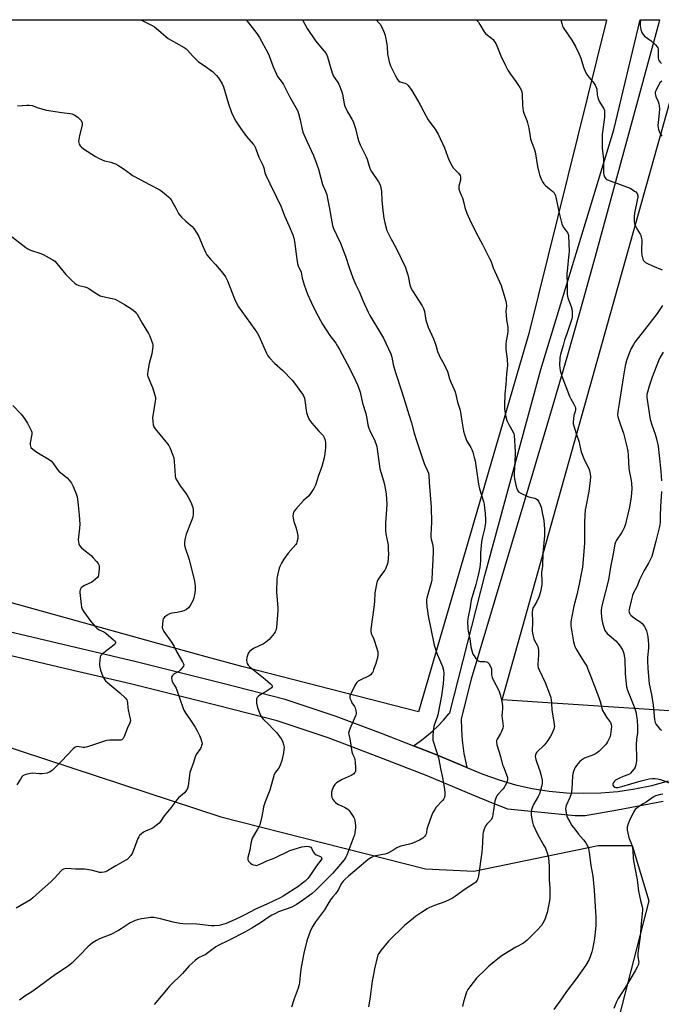
# Model space of a CAD drawing. Units: inches. Extents: x 1177770 to 1183770, y 537458 to 541458.
# Drawn here: x 1181380 to 1181741, y 540905 to 541458 of the extents above; entities that cross this region are included whole.
import ezdxf

# ---------------------------------------------------------------- set-up
doc = ezdxf.new("R2010")
doc.units = ezdxf.units.IN
doc.header["$MEASUREMENT"] = 0
for name, color, linetype in [('NTRL-Farm Land', 3, 'Continuous'), ('NTRL-Pasture Land', 2, 'Continuous'), ('TRANS-Road', 130, 'Continuous'), ('Undefined', 1, 'Continuous')]:
    doc.layers.add(name, color=color, linetype=linetype)

msp = doc.modelspace()

# ---------------------------------------------------------------- linework, layer by layer
at = {"layer": 'NTRL-Farm Land'}
msp.add_polyline3d([(1181366.81, 541052.14, 0), (1181493.21, 541010.5, 0), (1181608.25, 540981.4, 0), (1181635.38, 540979.93, 0), (1181705.22, 540994.34, 0), (1181724.24, 540994.48, 0), (1181733.6, 540963.39, 0), (1181709.91, 540871.66, 0), (1181680.42, 540796.31, 0), (1181590.3, 540460.69, 0)], dxfattribs=at)
at = {"layer": 'NTRL-Pasture Land'}
msp.add_lwpolyline([(1181666.19, 541281.95), (1181604.18, 541069.45), (1181505.82, 541094.76), (1181485.02, 541100.38), (1181458, 541107.81), (1181310.2, 541148.79), (1181336.76, 541256.55), (1181272.27, 541279.73), (1181239.93, 541166.17), (1181099.83, 541201.15), (1181171.19, 541457.95), (1181171.24, 541458.13), (1181709.83, 541458.07), (1181709.77, 541457.86)], close=True, dxfattribs=at)
msp.add_polyline3d([(1181882.88, 541457.83, 0), (1181837.13, 541339.34, 0), (1181814.77, 541254.65, 0), (1181801.06, 541257.11, 0), (1181793.87, 541227.05, 0), (1181765.06, 541068.64, 0), (1181651.18, 541076.19, 0), (1181758.31, 541457.85, 0), (1181758.37, 541458.07, 0), (1181883.01, 541458.05, 0)], close=True, dxfattribs=at)
at = {"layer": 'TRANS-Road'}
msp.add_lwpolyline([(1181631.37, 541038.22), (1181614.03, 541045.5), (1181601.49, 541050.38), (1181605.19, 541052.96), (1181608.76, 541055.72), (1181612.18, 541058.66), (1181615.27, 541061.6), (1181618.38, 541064.86), (1181621.32, 541068.28), (1181621.77, 541068.84), (1181641.73, 541146.8), (1181672.86, 541261.72), (1181713.94, 541396.22), (1181728.63, 541458.07), (1181739.6, 541458.07), (1181739.28, 541456.4), (1181703.4, 541325.09), (1181694.63, 541293.5), (1181687.53, 541268.48), (1181679.33, 541240.37), (1181668.33, 541203.18), (1181633.85, 541087.81), (1181628.17, 541065.62), (1181628.33, 541059.53), (1181628.8, 541053.45), (1181628.95, 541052.06), (1181629.8, 541046.02), (1181630.96, 541040.04)], close=True, dxfattribs=at)
for points in [[(1181366.33, 541116.49, 0), (1181408.45, 541106.46, 0), (1181445.71, 541097.8, 0), (1181495.19, 541085.42, 0), (1181528.58, 541076.83, 0), (1181557.89, 541067.12, 0), (1181583.38, 541057.43, 0), (1181601.49, 541050.38, 0), (1181614.03, 541045.5, 0), (1181631.37, 541038.22, 0), (1181640.45, 541034.41, 0), (1181649.51, 541031.21, 0), (1181658.76, 541028.57, 0), (1181668.16, 541026.5, 0), (1181677.67, 541025, 0), (1181687.27, 541024.07, 0), (1181696.91, 541023.73, 0), (1181706.57, 541023.97, 0), (1181716.2, 541024.8, 0), (1181725.77, 541026.2, 0), (1181735.24, 541028.17, 0), (1181744.58, 541030.71, 0)], [(1181741.54, 541019.09, 0), (1181715.97, 541014.19, 0), (1181697.87, 541011.09, 0), (1181692.11, 541011.09, 0), (1181654.43, 541014.79, 0), (1181645.83, 541018.22, 0), (1181635.41, 541022.42, 0), (1181609.15, 541033.45, 0), (1181578.71, 541045.3, 0), (1181553.54, 541054.87, 0), (1181524.91, 541064.35, 0), (1181491.99, 541072.82, 0), (1181442.66, 541085.17, 0), (1181405.48, 541093.81, 0), (1181371.74, 541101.84, 0)]]:
    msp.add_polyline3d(points, dxfattribs=at)
at = {"layer": 'Undefined'}
for points, elevation in [([(1181507.48, 541458.09), (1181513.5, 541450.37), (1181515, 541448.19), (1181519.75, 541439.57), (1181520.48, 541437.75), (1181522.66, 541431.63), (1181524.47, 541427.48), (1181525.19, 541426.3), (1181527.73, 541422.86), (1181528.52, 541421.66), (1181531.77, 541414.94), (1181534.15, 541411.16), (1181535.67, 541408.41), (1181536.29, 541407.12), (1181536.84, 541405.5), (1181537.85, 541401.91), (1181538.7, 541397.36), (1181539.39, 541394.9), (1181541.49, 541390), (1181545.27, 541381.84), (1181547.27, 541376.75), (1181548.11, 541374.27), (1181550.44, 541365.6), (1181552.04, 541361.77), (1181552.78, 541359.73), (1181553.26, 541357.73), (1181554.15, 541353.08), (1181555.17, 541346.62), (1181556.07, 541342.55), (1181556.56, 541340.85), (1181558.16, 541337.23), (1181560.44, 541332.64), (1181562.63, 541327.3), (1181563.3, 541325.41), (1181565.26, 541319), (1181567.37, 541313.2), (1181569.17, 541309.19), (1181571.21, 541305.06), (1181573.1, 541300.5), (1181576.03, 541293.83), (1181576.96, 541292.01), (1181581.79, 541284.04), (1181584.53, 541279.27), (1181586.13, 541276.2), (1181588.72, 541270.47), (1181589.26, 541268.69), (1181590.12, 541264.48), (1181591.34, 541260.07), (1181594.77, 541249.81), (1181596.86, 541243.18), (1181598.77, 541236.38), (1181600.32, 541231.73), (1181601.84, 541225.93), (1181603.11, 541221.77), (1181607.49, 541208.98), (1181608.03, 541207.63), (1181609.34, 541204.85), (1181609.82, 541203.54), (1181610.12, 541202.18), (1181610.23, 541198.2), (1181611.44, 541184.4), (1181611.61, 541175.88), (1181611.28, 541169.02), (1181611.28, 541167.53), (1181611.42, 541166.5), (1181612.12, 541163.8), (1181612.36, 541162.51), (1181612.48, 541161.15), (1181612.48, 541159.42), (1181612.4, 541154.79), (1181611.99, 541148.32), (1181611.78, 541143.55), (1181611.46, 541141.83), (1181609.43, 541135.4), (1181608.94, 541133.39), (1181608.83, 541132.5), (1181608.82, 541131.62), (1181609.04, 541128.08), (1181609.23, 541126.31), (1181609.59, 541124.3), (1181613.14, 541106.88), (1181613.96, 541104.01), (1181614.72, 541101.88), (1181615.99, 541098.92), (1181617.81, 541095.01), (1181618.34, 541092.82), (1181618.55, 541090.95), (1181618.1, 541085.19), (1181617.14, 541078.41), (1181615.2, 541067.82), (1181614.79, 541066.49), (1181613.21, 541062.5), (1181612.8, 541061.18), (1181612.52, 541058.88), (1181612.3, 541055.67), (1181612.29, 541054.51), (1181612.41, 541053.65), (1181612.7, 541052.52), (1181615.41, 541043.66), (1181616.8, 541036.66), (1181617.72, 541032.65), (1181618.67, 541027.21), (1181619.03, 541024.42), (1181619.08, 541022.75), (1181618.81, 541021.35), (1181618.47, 541020.59), (1181617.82, 541019.69), (1181614.19, 541015.89), (1181613.35, 541014.67), (1181612.3, 541012.88), (1181611.48, 541011.01), (1181609.25, 541004.71), (1181608.98, 541003.6), (1181608.76, 541001.77), (1181608.58, 541001.01), (1181608.24, 541000.27), (1181607.78, 540999.59), (1181606.75, 540998.61), (1181605.83, 540997.91), (1181604.84, 540997.33), (1181600.6, 540995.5), (1181599.21, 540995.07), (1181594.32, 540993.96), (1181592.93, 540993.54), (1181592.17, 540993.14), (1181589.78, 540991.54), (1181586.74, 540989.99), (1181585.33, 540989.6), (1181580.09, 540988.65), (1181579.26, 540988.38), (1181577.97, 540987.76), (1181576.07, 540986.56), (1181572.02, 540983.23), (1181564.88, 540977.17), (1181562.93, 540975.4), (1181561.91, 540974.34), (1181560.89, 540972.88), (1181559.34, 540969.75), (1181558.6, 540968.5), (1181557.75, 540967.34), (1181556.16, 540965.57), (1181555.26, 540964.41), (1181553.96, 540962.48), (1181551.58, 540958.34), (1181546.45, 540951.64), (1181544.95, 540949.2), (1181543.69, 540946.66), (1181541.51, 540940.79), (1181539.9, 540933.97), (1181538.31, 540926.12), (1181537.97, 540923.54), (1181537.46, 540917.39), (1181537.23, 540916.27), (1181536.7, 540914.33), (1181534.5, 540908.27), (1181532.96, 540903.55)], 342), ([(1181539.12, 541458.09), (1181541.81, 541453.27), (1181546.5, 541446.19), (1181551.37, 541440.5), (1181552.35, 541439.11), (1181553.14, 541437.29), (1181554.96, 541430.79), (1181556.25, 541427.19), (1181556.9, 541425.88), (1181558.89, 541422.93), (1181559.5, 541421.89), (1181561.28, 541417.66), (1181561.64, 541416.25), (1181562.47, 541410.96), (1181562.84, 541409.54), (1181564.39, 541406.45), (1181566.93, 541402.32), (1181567.56, 541401.05), (1181568.95, 541397.03), (1181570.05, 541392.1), (1181570.77, 541389.69), (1181571.58, 541387.81), (1181574.97, 541381.06), (1181575.44, 541379.72), (1181576.53, 541375.93), (1181577.16, 541374.12), (1181577.83, 541372.87), (1181581.87, 541367.05), (1181582.7, 541365.49), (1181583.16, 541363.79), (1181583.53, 541361.75), (1181583.72, 541356.67), (1181584.01, 541352.98), (1181584.22, 541350.99), (1181584.84, 541346.69), (1181585.33, 541344.14), (1181586.58, 541339.73), (1181588.74, 541335.18), (1181591.69, 541329.84), (1181594.58, 541324.07), (1181596.89, 541318.91), (1181597.62, 541317.02), (1181598.31, 541314.88), (1181598.7, 541313.14), (1181599.4, 541309.31), (1181600.17, 541307.16), (1181600.88, 541305.9), (1181606.31, 541297.5), (1181607.14, 541295.99), (1181607.69, 541294.26), (1181608.46, 541289.45), (1181609.75, 541285.44), (1181612.66, 541278.91), (1181613.95, 541275.3), (1181614.99, 541271.73), (1181615.61, 541270.08), (1181616.23, 541268.77), (1181618.59, 541264.5), (1181620.48, 541260.6), (1181620.99, 541259.24), (1181621.76, 541256.38), (1181622.36, 541254.53), (1181624.26, 541250.5), (1181624.79, 541249.11), (1181625.45, 541246.82), (1181626.18, 541243.39), (1181627.59, 541238.78), (1181628.68, 541232.73), (1181629.55, 541227.16), (1181630.05, 541225.17), (1181630.76, 541222.95), (1181631.21, 541221.88), (1181633.62, 541217.93), (1181634.29, 541216.7), (1181634.76, 541215.36), (1181635.61, 541212.32), (1181636.01, 541210.33), (1181637.97, 541197.22), (1181638.58, 541194.74), (1181640.73, 541187.64), (1181641.05, 541186.17), (1181641.4, 541183.87), (1181641.71, 541180.94), (1181641.92, 541177.09), (1181641.92, 541175.61), (1181641.34, 541172.18), (1181640.24, 541167.81), (1181639.71, 541164.88), (1181639.15, 541158.8), (1181639.01, 541154.24), (1181638.61, 541150.57), (1181637.74, 541146.12), (1181636.52, 541141.01), (1181633.92, 541132.09), (1181633.04, 541127.38), (1181632.08, 541122.84), (1181631.9, 541121.63), (1181631.85, 541120.28), (1181632.04, 541116.22), (1181632.23, 541114.76), (1181633.09, 541110.5), (1181633.39, 541107.65), (1181633.65, 541106), (1181634.36, 541103.15), (1181634.85, 541101.78), (1181635.45, 541100.83), (1181636.51, 541099.48), (1181637.25, 541098.63), (1181637.86, 541098.11), (1181638.34, 541097.9), (1181638.87, 541097.8), (1181641.44, 541097.71), (1181642.52, 541097.55), (1181643.19, 541097.21), (1181643.7, 541096.61), (1181644.67, 541094.9), (1181645.22, 541093.61), (1181645.33, 541092.8), (1181645.34, 541090.25), (1181645.62, 541088.83), (1181646.2, 541087.53), (1181649.34, 541081.37), (1181649.76, 541080.38), (1181650.13, 541079.14), (1181651.04, 541075.23), (1181651.44, 541072.8), (1181651.44, 541071.68), (1181651.16, 541068.81), (1181651.11, 541067.45), (1181651.66, 541062.85), (1181651.72, 541061.37), (1181651.53, 541060.27), (1181650.88, 541058.43), (1181650.37, 541057.39), (1181648.38, 541054.09), (1181648.07, 541053.3), (1181648, 541052.44), (1181648.29, 541051.02), (1181650.24, 541044.46), (1181651.52, 541039.7), (1181651.9, 541038.62), (1181653.52, 541034.72), (1181654.17, 541032.51), (1181654.29, 541031.42), (1181654.1, 541030.62), (1181653.78, 541029.83), (1181652.88, 541028.01), (1181652.29, 541027.02), (1181651.57, 541026.09), (1181648.82, 541022.97), (1181648.3, 541022.26), (1181647.87, 541021.48), (1181647.41, 541020.39), (1181647.11, 541019.27), (1181646.08, 541011.86), (1181645.88, 541010.72), (1181645.64, 541009.9), (1181645.34, 541009.3), (1181644.85, 541008.65), (1181642.57, 541006.31), (1181642.01, 541005.64), (1181641.46, 541004.61), (1181640.88, 541002.93), (1181640.57, 541001.78), (1181640.4, 541000.66), (1181640.24, 540995.96), (1181639.88, 540990.66), (1181637.95, 540977.46), (1181637.56, 540975.77), (1181637.2, 540975.03), (1181636.75, 540974.35), (1181636.22, 540973.72), (1181635.79, 540973.35), (1181630.41, 540969.92), (1181625.06, 540966.02), (1181623.4, 540964.91), (1181621.87, 540964.11), (1181618.98, 540962.79), (1181613.3, 540960.81), (1181610.45, 540959.57), (1181609.19, 540958.85), (1181605.98, 540956.81), (1181602.53, 540954.47), (1181598.19, 540951.06), (1181596.68, 540949.69), (1181587.49, 540940.63), (1181583.16, 540935.47), (1181581.93, 540933.84), (1181581.52, 540933.07), (1181581.21, 540932.26), (1181579.55, 540925.21), (1181578.94, 540922.05), (1181578.29, 540918.25), (1181576.96, 540908.17), (1181576.25, 540903.9)], 340), ([(1181580.51, 541458.09), (1181582.08, 541456.44), (1181582.72, 541455.65), (1181583.41, 541454.4), (1181584.97, 541450.91), (1181585.47, 541449.22), (1181586.56, 541444.33), (1181586.72, 541442.9), (1181586.88, 541438.94), (1181587.86, 541434.41), (1181588.18, 541433.29), (1181588.61, 541432.21), (1181590.33, 541428.47), (1181591.27, 541426.63), (1181592.42, 541424.59), (1181593.13, 541423.73), (1181593.99, 541423.27), (1181596.59, 541422.52), (1181597.56, 541422.08), (1181597.97, 541421.74), (1181598.51, 541421.12), (1181600.45, 541418.34), (1181602.39, 541415.18), (1181605, 541410.67), (1181607.2, 541406.37), (1181609.71, 541401.99), (1181610.63, 541400.65), (1181613.64, 541396.69), (1181615.37, 541393.82), (1181618.87, 541386.14), (1181621.32, 541379.41), (1181622.93, 541376.2), (1181623.75, 541375), (1181626.69, 541371.89), (1181627.6, 541370.64), (1181627.86, 541369.9), (1181627.91, 541368.79), (1181627.78, 541367.96), (1181626.95, 541364.64), (1181626.9, 541363.82), (1181627, 541363.01), (1181627.44, 541361.42), (1181628.47, 541359.27), (1181628.88, 541358.17), (1181629.71, 541355.36), (1181630.34, 541352.6), (1181631.39, 541349.57), (1181632.93, 541346.07), (1181636.6, 541338.49), (1181640.28, 541331.8), (1181644.2, 541324.08), (1181644.79, 541322.72), (1181646.17, 541318.88), (1181650.77, 541308.8), (1181652.14, 541303.73), (1181653.3, 541300.02), (1181653.57, 541298.86), (1181653.62, 541297.45), (1181653.36, 541294.24), (1181653.4, 541292.47), (1181653.66, 541289.5), (1181654.33, 541285.52), (1181654.46, 541284.38), (1181654.44, 541283.28), (1181654.28, 541281.63), (1181653.55, 541277.75), (1181653.35, 541275.92), (1181653.36, 541273.16), (1181654.07, 541267.43), (1181654.15, 541264), (1181653.69, 541259.29), (1181653.21, 541253.19), (1181652.66, 541248.07), (1181652.53, 541241.48), (1181652.57, 541239.39), (1181653.3, 541235.05), (1181653.78, 541233.07), (1181654.9, 541230.84), (1181657.51, 541226.42), (1181657.83, 541225.65), (1181658, 541224.81), (1181658.47, 541215.49), (1181658.29, 541209.08), (1181658.01, 541203.71), (1181658.04, 541201.76), (1181658.19, 541200.4), (1181658.99, 541196.69), (1181659.5, 541194.81), (1181659.98, 541193.56), (1181660.46, 541192.94), (1181661.66, 541192.2), (1181665.68, 541190.35), (1181666.79, 541189.99), (1181669.61, 541189.37), (1181670.38, 541189.08), (1181670.99, 541188.58), (1181671.78, 541187.43), (1181672.82, 541185.39), (1181673.15, 541184.31), (1181673.58, 541182.38), (1181674.55, 541176.95), (1181675.04, 541172), (1181675.08, 541170.54), (1181674.99, 541168.25), (1181674.13, 541158.61), (1181673.85, 541151.12), (1181673.35, 541147.91), (1181673.6, 541142.46), (1181673.53, 541140.86), (1181672.8, 541136.84), (1181671.75, 541133.79), (1181670.74, 541131.35), (1181668.84, 541128.31), (1181668.47, 541127.59), (1181668.27, 541126.95), (1181668.12, 541125.3), (1181668.2, 541119.97), (1181668.1, 541114.71), (1181668.39, 541112.69), (1181668.96, 541110.4), (1181669.32, 541109.6), (1181670.96, 541106.83), (1181671.26, 541106.09), (1181671.47, 541105.3), (1181671.61, 541103.84), (1181671.65, 541101.49), (1181671.23, 541096.29), (1181671.28, 541095.46), (1181671.5, 541094.38), (1181672.04, 541093.03), (1181675.38, 541085.87), (1181677.84, 541079.65), (1181678.47, 541077.59), (1181678.93, 541074.47), (1181679.18, 541070.46), (1181680.32, 541063.89), (1181680.52, 541062.25), (1181680.55, 541061.17), (1181680.48, 541060.63), (1181680.24, 541059.8), (1181679.12, 541057.08), (1181678.42, 541055.78), (1181676.81, 541053.28), (1181675.8, 541051.89), (1181674.88, 541050.84), (1181670.71, 541046.76), (1181670.19, 541046.08), (1181669.88, 541045.37), (1181669.76, 541044.34), (1181670.1, 541042.7), (1181670.63, 541041.05), (1181672.38, 541036.35), (1181672.98, 541034.23), (1181673.61, 541031.06), (1181673.62, 541029.3), (1181673.32, 541027.58), (1181672.11, 541023.41), (1181671.37, 541021.85), (1181668.81, 541017.45), (1181668.44, 541016.69), (1181667.67, 541014.51), (1181667.51, 541013.59), (1181667.47, 541012.78), (1181667.55, 541011.4), (1181667.89, 541009.42), (1181668.29, 541007.45), (1181668.73, 541006.06), (1181671, 541000.85), (1181674.7, 540994.43), (1181675.52, 540992.86), (1181676.82, 540989.22), (1181677.32, 540987.24), (1181677.68, 540982.97), (1181677.67, 540975.3), (1181677.93, 540970.38), (1181677.99, 540965.06), (1181677.8, 540963.31), (1181676.95, 540958.72), (1181676.64, 540957.29), (1181676.13, 540955.6), (1181675.57, 540953.93), (1181675.11, 540952.87), (1181674.06, 540950.8), (1181673.27, 540949.58), (1181670.98, 540946.88), (1181665.26, 540941.22), (1181664.23, 540940.31), (1181663.29, 540939.65), (1181658.89, 540937.39), (1181652.12, 540933.25), (1181650.7, 540932.19), (1181643.77, 540926.65), (1181642.04, 540925.06), (1181636.92, 540919.85), (1181633.1, 540915.14), (1181631.93, 540913.51), (1181631.17, 540912.04), (1181630.77, 540910.97), (1181629.41, 540905.8), (1181629.04, 540904.07)], 338), ([(1181636.56, 541458.08), (1181637.91, 541456.66), (1181638.76, 541455.48), (1181641.14, 541451.34), (1181641.86, 541450.4), (1181642.94, 541449.39), (1181645.28, 541447.74), (1181646.15, 541447.01), (1181646.83, 541446.16), (1181647.72, 541444.75), (1181648.33, 541443.47), (1181650.52, 541437.81), (1181652.89, 541432.81), (1181654.47, 541429.75), (1181655.87, 541427.54), (1181658.94, 541423.51), (1181661.2, 541420.06), (1181661.89, 541418.78), (1181662.21, 541417.71), (1181662.44, 541416.32), (1181662.63, 541409.9), (1181663.06, 541407), (1181663.46, 541405.61), (1181665.04, 541401.59), (1181665.47, 541400.24), (1181666.13, 541397.26), (1181666.89, 541392.54), (1181667.19, 541391.09), (1181669.07, 541386.11), (1181669.77, 541383.94), (1181671.04, 541375.72), (1181672.23, 541370.94), (1181673.28, 541368.14), (1181673.85, 541367.16), (1181674.69, 541366.01), (1181675.65, 541364.98), (1181677.9, 541363.23), (1181679.64, 541361.74), (1181680.4, 541360.91), (1181680.81, 541360.21), (1181681.22, 541359.2), (1181681.45, 541358.38), (1181683.2, 541349.49), (1181684.71, 541343.56), (1181685.14, 541342.51), (1181685.84, 541341.29), (1181688.03, 541338.31), (1181688.3, 541337.67), (1181688.46, 541336.83), (1181688.78, 541328.17), (1181688.53, 541324.78), (1181687.84, 541318.88), (1181687.59, 541315.39), (1181687.77, 541309.66), (1181687.76, 541303.77), (1181687.84, 541302.9), (1181688.06, 541302), (1181689.99, 541297.1), (1181690.41, 541295.72), (1181690.54, 541294), (1181690.5, 541291.1), (1181690.38, 541290.24), (1181690.06, 541289.1), (1181687.6, 541281.76), (1181686.32, 541278.24), (1181685.52, 541275.18), (1181683.92, 541270.14), (1181683.75, 541269.29), (1181683.66, 541268.13), (1181683.52, 541264.06), (1181683.55, 541262.62), (1181683.81, 541261.22), (1181684.82, 541257.94), (1181689.04, 541246.64), (1181689.7, 541245.17), (1181691.52, 541242.18), (1181692.16, 541240.73), (1181692.32, 541239.97), (1181692.34, 541238.93), (1181692.18, 541238.07), (1181691.56, 541235.8), (1181691.26, 541234.13), (1181691.03, 541232.19), (1181691.12, 541231.1), (1181692.74, 541225.78), (1181694.45, 541220.84), (1181694.72, 541219.73), (1181695.15, 541217.19), (1181695.65, 541215.54), (1181697.28, 541211.22), (1181699.46, 541206.84), (1181700, 541205.52), (1181700.6, 541203.04), (1181700.78, 541201.39), (1181700.66, 541199.44), (1181699.84, 541193.23), (1181698.16, 541184.53), (1181697.92, 541182.82), (1181697.4, 541176.3), (1181697.49, 541167.62), (1181697.38, 541164.11), (1181696.73, 541154.92), (1181696.27, 541150.72), (1181695.85, 541147.91), (1181694.54, 541141.07), (1181693.13, 541135.21), (1181691.48, 541128.89), (1181690.08, 541122.01), (1181689.75, 541120), (1181689.78, 541117.77), (1181691.27, 541108.85), (1181691.6, 541107.49), (1181692.01, 541106.18), (1181692.37, 541105.41), (1181693.1, 541104.14), (1181696.02, 541099.4), (1181698.1, 541096.29), (1181698.75, 541095.04), (1181699.42, 541093.48), (1181700.61, 541090.16), (1181702.18, 541086.29), (1181705.46, 541077.47), (1181706.19, 541075.28), (1181707.66, 541070.3), (1181708.47, 541068.71), (1181709.83, 541066.4), (1181712.07, 541063.42), (1181712.48, 541062.4), (1181712.64, 541061.31), (1181712.07, 541056.83), (1181711.81, 541055.54), (1181711.37, 541054.46), (1181710.42, 541052.65), (1181709.8, 541051.66), (1181709.23, 541050.98), (1181705.69, 541047.36), (1181705.01, 541046.79), (1181704.02, 541046.11), (1181702.45, 541045.27), (1181697.51, 541043.36), (1181695.84, 541042.42), (1181694.8, 541041.54), (1181693.84, 541040.55), (1181692.96, 541039.4), (1181692.19, 541038.17), (1181691.83, 541037.39), (1181691.37, 541036.04), (1181690.97, 541034.66), (1181690.74, 541033.53), (1181690.33, 541026.04), (1181690.03, 541023.46), (1181689.23, 541021.31), (1181687.17, 541016.82), (1181686.93, 541016), (1181686.89, 541015.17), (1181687.18, 541012.59), (1181687.54, 541010.91), (1181688, 541009.87), (1181689.26, 541007.61), (1181690.44, 541005.64), (1181691.98, 541003.55), (1181694.11, 541000.8), (1181696.85, 540997.62), (1181698.15, 540995.99), (1181699.16, 540994.25), (1181699.76, 540992.67), (1181700.17, 540990.45), (1181701.08, 540983.17), (1181702.1, 540977.22), (1181702.98, 540969.31), (1181703.39, 540960.24), (1181703.83, 540954.22), (1181703.8, 540949.86), (1181703.65, 540947.52), (1181703.02, 540942.28), (1181701.87, 540936.16), (1181701.52, 540934.72), (1181700.83, 540932.47), (1181700, 540930.32), (1181698.16, 540927.19), (1181692.8, 540919.5), (1181687.27, 540912.52), (1181684.59, 540908.25), (1181680.28, 540902.27)], 336), ([(1181684.11, 541458.08), (1181684.42, 541457.34), (1181684.82, 541456.07), (1181685.09, 541454.46), (1181685.4, 541453.71), (1181690.44, 541446.69), (1181692.4, 541443), (1181694.48, 541438.75), (1181695.39, 541436.58), (1181696.9, 541431.39), (1181698.2, 541428.21), (1181699.17, 541426.78), (1181702.88, 541422.23), (1181703.49, 541421.3), (1181704.08, 541420.09), (1181704.38, 541419.06), (1181704.61, 541415.91), (1181704.92, 541414.46), (1181705.24, 541413.33), (1181705.87, 541412.03), (1181708.28, 541408.11), (1181708.6, 541407.33), (1181708.74, 541406.51), (1181708.78, 541405.08), (1181708.7, 541403.37), (1181707.46, 541393.73), (1181707.34, 541388.14), (1181707.42, 541385.86), (1181708.05, 541379.93), (1181708.21, 541371.84), (1181708.34, 541370.96), (1181708.72, 541369.91), (1181709.43, 541368.76), (1181709.84, 541368.4), (1181710.32, 541368.12), (1181723.05, 541363.45), (1181724.1, 541362.88), (1181725.61, 541361.91), (1181726.32, 541361.38), (1181726.89, 541360.76), (1181727.13, 541360.28), (1181727.28, 541359.74), (1181727.36, 541359.18), (1181727.34, 541358.39), (1181727.1, 541356.8), (1181725.53, 541349.51), (1181725.4, 541347.46), (1181725.41, 541344.81), (1181725.62, 541343.67), (1181726.34, 541341.73), (1181726.87, 541340.68), (1181728.74, 541337.73), (1181729.07, 541336.92), (1181729.3, 541336.06), (1181729.59, 541334.6), (1181729.67, 541333.72), (1181729.4, 541329.03), (1181729.4, 541327.85), (1181729.72, 541325.85), (1181730.28, 541323.6), (1181730.64, 541322.88), (1181731.12, 541322.3), (1181731.69, 541321.8), (1181732.43, 541321.34), (1181735.68, 541319.82), (1181741.15, 541317.62)], 334), ([(1181728.91, 541458.07), (1181728.77, 541456.02), (1181728.76, 541454.83), (1181729.12, 541452.61), (1181729.6, 541451.01), (1181730.32, 541449.85), (1181731.23, 541448.83), (1181734.92, 541446.2), (1181737.23, 541444.06), (1181738.35, 541442.82), (1181738.61, 541442.36), (1181738.8, 541441.55), (1181738.86, 541436.87), (1181739.1, 541435.79), (1181739.41, 541435.04), (1181739.89, 541434.36), (1181740.73, 541433.57)], 332), ([(1181740.83, 541423.61), (1181739.83, 541422.59), (1181739.19, 541421.62), (1181738.09, 541419.53), (1181737.44, 541418.22), (1181737.17, 541417.42), (1181737.12, 541416.63), (1181737.27, 541415.86), (1181737.55, 541415.08), (1181738.86, 541412.24), (1181739.27, 541410.85), (1181739.47, 541409.72), (1181739.48, 541407.94), (1181739.25, 541403.78), (1181738.71, 541398.73), (1181738.8, 541397.61), (1181739.07, 541396.51), (1181739.73, 541394.63), (1181740.24, 541393.66), (1181740.95, 541392.75)], 332), ([(1181379.23, 541409.67), (1181384.39, 541410.18), (1181385.76, 541410.2), (1181387.3, 541409.9), (1181390.72, 541408.67), (1181395.5, 541407.26), (1181404.02, 541405.98), (1181408.48, 541405.47), (1181409.62, 541405.2), (1181410.96, 541404.65), (1181412.93, 541403.45), (1181414.03, 541402.55), (1181414.83, 541401.45), (1181415.38, 541400.24), (1181415.45, 541399.71), (1181415.36, 541398.86), (1181413.9, 541393.11), (1181413.49, 541390.89), (1181413.39, 541389.79), (1181413.5, 541389.01), (1181413.81, 541388.27), (1181414.38, 541387.34), (1181415.11, 541386.52), (1181416.29, 541385.65), (1181422.97, 541381.34), (1181424.99, 541380.15), (1181428.04, 541378.96), (1181431.46, 541378.11), (1181433.13, 541377.59), (1181434.17, 541377.14), (1181435.39, 541376.49), (1181438.46, 541374.52), (1181442.53, 541371.49), (1181443.74, 541370.7), (1181448.47, 541368.19), (1181453.25, 541365.51), (1181459.12, 541362.56), (1181460.53, 541361.53), (1181463.92, 541358.75), (1181464.75, 541357.94), (1181465.42, 541356.97), (1181468.03, 541352.3), (1181469.57, 541349.25), (1181470.19, 541348.32), (1181471.17, 541347.28), (1181473.7, 541344.92), (1181477.21, 541341.98), (1181478.1, 541340.85), (1181479.91, 541338.2), (1181480.94, 541336.45), (1181483, 541331.33), (1181484.68, 541327.6), (1181485.53, 541326.11), (1181487.46, 541323.69), (1181490.22, 541320.62), (1181494.38, 541315.8), (1181495.89, 541313.81), (1181497.12, 541311.45), (1181501.04, 541301.41), (1181502.29, 541298.61), (1181503.3, 541296.91), (1181505.05, 541294.24), (1181512.47, 541284.25), (1181513.76, 541282.36), (1181514.63, 541280.65), (1181518.94, 541270.83), (1181519.75, 541269.29), (1181520.65, 541268.17), (1181523.46, 541265.21), (1181528.09, 541261.16), (1181533.43, 541255.66), (1181534.73, 541254.07), (1181539.19, 541247.92), (1181539.75, 541246.92), (1181540.21, 541245.56), (1181541.43, 541237.63), (1181541.95, 541235.93), (1181542.72, 541234.01), (1181543.32, 541233), (1181544.45, 541231.61), (1181548.34, 541227.07), (1181550.74, 541224.57), (1181551.33, 541223.59), (1181551.94, 541221.96), (1181552.09, 541220.55), (1181552.01, 541217.66), (1181551.65, 541214.45), (1181551.28, 541212.14), (1181549.99, 541207.18), (1181548, 541201.67), (1181546.87, 541197.82), (1181546.49, 541196.75), (1181545.48, 541194.94), (1181543.21, 541191.46), (1181542.44, 541190.64), (1181539.7, 541188.16), (1181535.4, 541183.29), (1181534.53, 541182.11), (1181534.17, 541181.33), (1181533.9, 541180.5), (1181533.75, 541179.39), (1181533.89, 541178.3), (1181534.35, 541176.4), (1181535.46, 541173.24), (1181535.84, 541171.87), (1181536.49, 541168.5), (1181536.55, 541167.66), (1181536.48, 541166.79), (1181536.03, 541164.8), (1181535.72, 541163.99), (1181535.43, 541163.52), (1181533.98, 541161.76), (1181531.05, 541158.59), (1181528.73, 541155.18), (1181527.32, 541152.95), (1181526.6, 541151.44), (1181526.09, 541150.15), (1181525.27, 541147.02), (1181524.89, 541145.3), (1181524.74, 541144.15), (1181524.51, 541136.86), (1181524.66, 541134.49), (1181525.33, 541127.87), (1181525.38, 541126.42), (1181524.5, 541116.8), (1181524.2, 541115.1), (1181523.85, 541114.34), (1181523.17, 541113.43), (1181520.35, 541110.12), (1181519.33, 541109.12), (1181518.41, 541108.47), (1181517.19, 541107.73), (1181511.6, 541104.98), (1181510.41, 541104.17), (1181509.32, 541103.26), (1181508.79, 541102.62), (1181508.37, 541101.64), (1181507.98, 541100.02), (1181507.8, 541098.48), (1181507.89, 541097.33), (1181508.14, 541096.55), (1181508.72, 541095.67), (1181509.43, 541094.87), (1181510.64, 541093.81), (1181518.22, 541087.89), (1181521.26, 541085.25), (1181521.83, 541084.62), (1181522.03, 541084.3), (1181522.14, 541083.88), (1181522.06, 541083.47), (1181521.66, 541082.91), (1181521.08, 541082.38), (1181518.7, 541080.82), (1181515.36, 541078.93), (1181514.46, 541078.26), (1181513.69, 541077.51), (1181513.35, 541076.84), (1181513.27, 541076.06), (1181513.39, 541074.38), (1181513.63, 541072.69), (1181514.06, 541071.3), (1181515.05, 541068.84), (1181515.75, 541067.22), (1181516.19, 541066.47), (1181517.31, 541065.11), (1181520.05, 541062.56), (1181522.94, 541059.62), (1181524.66, 541057.61), (1181527.12, 541054.25), (1181527.9, 541053), (1181528.55, 541051.1), (1181528.77, 541049.69), (1181528.69, 541048.24), (1181528.47, 541046.51), (1181527.9, 541043.78), (1181527.46, 541042.16), (1181526.55, 541039.46), (1181525.99, 541038.17), (1181525.53, 541037.46), (1181523.9, 541035.5), (1181523.31, 541034.26), (1181520.8, 541025.44), (1181518.24, 541018.92), (1181517.31, 541016.16), (1181516.98, 541014.73), (1181516.28, 541010.7), (1181515.11, 541005.99), (1181514.66, 541004.92), (1181513.97, 541003.63), (1181510.98, 540998.55), (1181510.46, 540997.31), (1181510.09, 540995.59), (1181509.58, 540991.83), (1181508.44, 540987.6), (1181508.4, 540986.85), (1181508.5, 540986.37), (1181508.88, 540985.69), (1181509.37, 540985.04), (1181509.94, 540984.45), (1181510.61, 540983.96), (1181511.42, 540983.61), (1181512.55, 540983.3), (1181513.12, 540983.25), (1181513.87, 540983.35), (1181514.91, 540983.76), (1181517.21, 540984.92), (1181519.12, 540985.78), (1181523.17, 540987.33), (1181532.11, 540991.58), (1181538.82, 540993.64), (1181540.26, 540993.9), (1181541.43, 540993.97), (1181542.82, 540993.86), (1181543.33, 540993.74), (1181543.76, 540993.52), (1181544.2, 540992.95), (1181545.15, 540990.79), (1181545.84, 540989.95), (1181546.77, 540989.23), (1181549.18, 540988.17), (1181549.73, 540987.74), (1181549.9, 540987.39), (1181549.94, 540986.99), (1181549.71, 540986.34), (1181547, 540983.03), (1181543.31, 540977.42), (1181542.06, 540975.79), (1181541.27, 540974.93), (1181540.6, 540974.34), (1181538.48, 540972.67), (1181537.05, 540971.66), (1181528.3, 540966.01), (1181526.9, 540965.19), (1181519.17, 540961.52), (1181512.67, 540958.59), (1181506.77, 540955.47), (1181504.06, 540954.13), (1181499.27, 540951.93), (1181496.2, 540950.7), (1181493.69, 540949.87), (1181492.36, 540949.56), (1181489.68, 540949.31), (1181487.89, 540949.29), (1181479.77, 540950.2), (1181472.03, 540950.48), (1181470.28, 540950.63), (1181466.61, 540951.34), (1181459.36, 540953.3), (1181455.62, 540953.89), (1181453.85, 540953.91), (1181450.29, 540953.5), (1181448.82, 540953.25), (1181446.53, 540952.68), (1181445.13, 540952.25), (1181444.03, 540951.79), (1181442.47, 540950.95), (1181437.42, 540947.53), (1181435.92, 540946.66), (1181431.54, 540944.49), (1181425.25, 540941.91), (1181423.43, 540941.04), (1181421.24, 540939.72), (1181418.67, 540937.54), (1181414.13, 540932.8), (1181411.17, 540929.82), (1181409.67, 540928.36), (1181408.61, 540927.49), (1181407.05, 540926.37), (1181400.46, 540922.03), (1181388.59, 540913.15), (1181387.14, 540912.16), (1181383.29, 540909.77), (1181380.34, 540907.55)], 346), ([(1181741.31, 541297.69), (1181738.33, 541293.13), (1181731.08, 541283.98), (1181725.78, 541277), (1181724.98, 541275.76), (1181723.65, 541273.42), (1181722.66, 541271.25), (1181721.21, 541267.36), (1181720.29, 541263.74), (1181719.12, 541257.11), (1181716.98, 541242.56), (1181716.35, 541239.3), (1181716.15, 541237.91), (1181716.04, 541236.25), (1181716.21, 541235.11), (1181717.62, 541230.56), (1181719.28, 541225.91), (1181720.84, 541220.03), (1181721.74, 541215.93), (1181722, 541213.69), (1181722.39, 541205.99), (1181723.6, 541199.36), (1181723.79, 541197.91), (1181723.95, 541194.66), (1181723.86, 541192.58), (1181723.59, 541190.22), (1181722.66, 541184.4), (1181720.92, 541176.58), (1181720.48, 541174.92), (1181719.7, 541172.81), (1181719.03, 541171.27), (1181718.29, 541170.03), (1181715.52, 541165.92), (1181714.93, 541164.71), (1181714.58, 541163.68), (1181713.58, 541158.2), (1181712.09, 541150.71), (1181710.94, 541143.63), (1181707.13, 541128.9), (1181706.84, 541126.81), (1181706.86, 541124.83), (1181707.24, 541121.3), (1181707.57, 541119.42), (1181708.29, 541116.74), (1181708.93, 541115.23), (1181709.5, 541114.3), (1181710.21, 541113.46), (1181715, 541109.34), (1181716.23, 541108.07), (1181717.46, 541106.39), (1181718.43, 541104.89), (1181718.91, 541103.87), (1181719.46, 541102.28), (1181719.8, 541100.94), (1181720.02, 541099.04), (1181720.35, 541090.73), (1181721.04, 541083.49), (1181721.57, 541081.61), (1181725.65, 541071.28), (1181726.44, 541068.81), (1181726.75, 541067.11), (1181727.03, 541064.81), (1181727.26, 541061.09), (1181727.3, 541059.17), (1181727.19, 541057.64), (1181726.7, 541054.06), (1181726.46, 541050.92), (1181726.65, 541043.48), (1181726.62, 541042.01), (1181726.31, 541039.72), (1181725.94, 541038.36), (1181725.35, 541037.41), (1181724.27, 541036.08), (1181723.3, 541035.04), (1181722.66, 541034.54), (1181721.74, 541034.07), (1181719.13, 541033.12), (1181716.67, 541032.1), (1181715.62, 541031.56), (1181714.91, 541031.07), (1181714.28, 541030.5), (1181713.77, 541029.78), (1181713.42, 541029.02), (1181713.34, 541028.3), (1181713.7, 541027.73), (1181714.53, 541027.13), (1181715.2, 541026.91), (1181716.14, 541026.94), (1181718.44, 541027.52), (1181723.46, 541029.11), (1181729.29, 541030.8), (1181733.74, 541031.87), (1181735.43, 541032.1), (1181737.21, 541032.01), (1181738.68, 541031.8), (1181740.08, 541031.4), (1181746.19, 541029.29)], 334), ([(1181741.59, 541271.43), (1181739.97, 541268.6), (1181738.96, 541266.48), (1181735.37, 541257.34), (1181733.71, 541252.33), (1181732.77, 541249), (1181732.51, 541247.64), (1181732.55, 541245.95), (1181734.39, 541233.62), (1181735.21, 541230.61), (1181737.09, 541225.46), (1181737.95, 541222.77), (1181738.75, 541218.65), (1181739.35, 541213.45), (1181740.23, 541204.41), (1181740.64, 541199.14)], 332), ([(1181740.72, 541193.13), (1181740.12, 541184.76), (1181740.02, 541179.37), (1181739.85, 541175.8), (1181739.48, 541173.45), (1181737.57, 541165.24), (1181735.18, 541156.67), (1181734.36, 541154.75), (1181733.46, 541152.88), (1181730.96, 541148.8), (1181730.12, 541147.25), (1181728.35, 541143.58), (1181726.94, 541140), (1181724.74, 541135.95), (1181724.34, 541134.73), (1181723.68, 541131.73), (1181722.64, 541127.83), (1181722.47, 541127), (1181722.43, 541126.19), (1181722.51, 541125.42), (1181722.65, 541124.93), (1181723.05, 541124.21), (1181723.59, 541123.56), (1181725.29, 541122.18), (1181728.95, 541119.74), (1181729.76, 541119.03), (1181730.49, 541118.26), (1181731.14, 541117.34), (1181731.56, 541116.59), (1181732.23, 541114.95), (1181732.7, 541113.55), (1181733.05, 541111.52), (1181733.43, 541107.41), (1181733.38, 541105.28), (1181732.87, 541099.96), (1181732.8, 541098.2), (1181732.98, 541093.92), (1181733.35, 541089.28), (1181733.55, 541087.25), (1181733.85, 541085.23), (1181735.07, 541079.19), (1181736.07, 541073.18), (1181736.77, 541065.06), (1181737.15, 541063.5), (1181737.74, 541062.28), (1181739.4, 541060.21), (1181740.03, 541059.61), (1181740.76, 541059.12)], 332), ([(1181741.47, 541023.19), (1181740.07, 541022.98), (1181738.13, 541022.56), (1181737.32, 541022.31), (1181736.53, 541021.94), (1181732.02, 541018.8), (1181730.08, 541017.7), (1181728.87, 541016.91), (1181726.76, 541015.39), (1181725.93, 541014.62), (1181725.03, 541013.12), (1181722.74, 541008.37), (1181722.03, 541006.59), (1181721.47, 541004.7), (1181721.4, 541003.88), (1181721.49, 541003.05), (1181722.24, 540999.7), (1181722.63, 540998.34), (1181723.87, 540995.24), (1181724.43, 540992.95), (1181724.61, 540991.51), (1181724.81, 540987.51), (1181725.02, 540985.84), (1181727.11, 540975.16), (1181727.86, 540968.86), (1181728.99, 540963.59), (1181729.9, 540960.01), (1181730.02, 540959.18), (1181730.05, 540958.05), (1181729.22, 540950.58), (1181728.66, 540943.4), (1181727.4, 540933.92), (1181727.4, 540931.97), (1181727.89, 540928.89), (1181727.86, 540928.13), (1181727.74, 540927.62), (1181727.07, 540926.02), (1181725.97, 540923.95), (1181720.5, 540914.84), (1181716.45, 540908.48), (1181715.5, 540906.67), (1181713.86, 540902.85)], 334)]:
    msp.add_lwpolyline(points, dxfattribs=dict(at, elevation=elevation))
for points in [[(1181448.31, 541458.1, 344), (1181449.06, 541457.68, 344), (1181454.76, 541454.81, 344), (1181456.02, 541454.1, 344), (1181458.36, 541452.29, 344), (1181462.64, 541448.55, 344), (1181463.81, 541447.64, 344), (1181472.62, 541442.52, 344), (1181473.82, 541441.75, 344), (1181474.67, 541440.95, 344), (1181477.36, 541437.77, 344), (1181479.92, 541435.27, 344), (1181480.83, 541434.52, 344), (1181483.99, 541432.34, 344), (1181488.54, 541429.03, 344), (1181490.92, 541426.83, 344), (1181492.04, 541425.5, 344), (1181494.09, 541422.03, 344), (1181494.84, 541420.48, 344), (1181497.63, 541410.88, 344), (1181499.31, 541406.08, 344), (1181500.28, 541403.97, 344), (1181501.8, 541401.22, 344), (1181504.25, 541397.29, 344), (1181507.8, 541392.63, 344), (1181511.44, 541388.32, 344), (1181511.95, 541387.6, 344), (1181512.49, 541386.6, 344), (1181513.14, 541385.02, 344), (1181514.58, 541380.95, 344), (1181516.89, 541376.41, 344), (1181517.38, 541374.92, 344), (1181518.09, 541372.22, 344), (1181518.59, 541370.87, 344), (1181520.83, 541366.06, 344), (1181524.54, 541358.54, 344), (1181527.13, 541353.06, 344), (1181527.78, 541351.49, 344), (1181528.96, 541348.06, 344), (1181531.63, 541342.22, 344), (1181533.65, 541337.41, 344), (1181534.33, 541335.51, 344), (1181534.74, 541333.56, 344), (1181535.89, 541323.6, 344), (1181536.31, 541321.31, 344), (1181536.75, 541319.99, 344), (1181538.33, 541316.34, 344), (1181538.9, 541312.93, 344), (1181539.99, 541309.27, 344), (1181542.03, 541303.93, 344), (1181543.93, 541299.43, 344), (1181546.75, 541293.7, 344), (1181550.32, 541287.09, 344), (1181554.4, 541280.86, 344), (1181557.78, 541276.47, 344), (1181558.86, 541274.88, 344), (1181559.74, 541273.37, 344), (1181564.29, 541264.96, 344), (1181568.05, 541257.66, 344), (1181570.08, 541253.14, 344), (1181570.98, 541250.64, 344), (1181571.46, 541248.95, 344), (1181572.89, 541242.76, 344), (1181574.61, 541237.02, 344), (1181575.27, 541234.19, 344), (1181575.91, 541230.68, 344), (1181576.27, 541229.24, 344), (1181577.02, 541227.3, 344), (1181579.42, 541222.51, 344), (1181580.31, 541220.14, 344), (1181580.82, 541218.53, 344), (1181581.12, 541216.88, 344), (1181582.65, 541205.89, 344), (1181583.44, 541202.86, 344), (1181585, 541197.83, 344), (1181585.81, 541194.21, 344), (1181586.12, 541191.63, 344), (1181586.51, 541186.16, 344), (1181586.2, 541180.52, 344), (1181585.69, 541175.64, 344), (1181585.7, 541171.23, 344), (1181585.89, 541169.5, 344), (1181587.16, 541163.01, 344), (1181587.33, 541160.63, 344), (1181587.4, 541158.24, 344), (1181586.98, 541153.39, 344), (1181586.74, 541152.29, 344), (1181586.18, 541150.72, 344), (1181585.73, 541149.71, 344), (1181585.3, 541149, 344), (1181582.87, 541145.85, 344), (1181581.73, 541144.19, 344), (1181581.2, 541143.18, 344), (1181580.87, 541142.07, 344), (1181579.81, 541136.26, 344), (1181579.56, 541131.51, 344), (1181579.23, 541127.97, 344), (1181577.59, 541115.93, 344), (1181577.53, 541114.76, 344), (1181577.74, 541113.5, 344), (1181578.02, 541112.71, 344), (1181579.18, 541110.27, 344), (1181579.62, 541109.16, 344), (1181581.39, 541103.14, 344), (1181581.51, 541102.28, 344), (1181581.5, 541101.43, 344), (1181581.21, 541099.72, 344), (1181580.07, 541096.04, 344), (1181579.09, 541093.21, 344), (1181578.54, 541091.82, 344), (1181578.12, 541091.09, 344), (1181577.44, 541090.31, 344), (1181576.55, 541089.66, 344), (1181571.47, 541087.27, 344), (1181570.47, 541086.65, 344), (1181569.56, 541085.91, 344), (1181569.02, 541085.23, 344), (1181568.45, 541084.2, 344), (1181566.2, 541079.63, 344), (1181565.72, 541078.28, 344), (1181565.69, 541077.74, 344), (1181565.79, 541077.21, 344), (1181566.39, 541075.61, 344), (1181566.91, 541074.58, 344), (1181568.27, 541072.39, 344), (1181568.64, 541071.63, 344), (1181569.05, 541070.27, 344), (1181569.29, 541068.89, 344), (1181569.29, 541068.35, 344), (1181569.09, 541067.54, 344), (1181566.19, 541061.24, 344), (1181565.3, 541058.85, 344), (1181565.01, 541057.51, 344), (1181565.08, 541056.72, 344), (1181565.64, 541054.28, 344), (1181566.41, 541049.64, 344), (1181566.93, 541047.07, 344), (1181567.26, 541045.97, 344), (1181568.27, 541043.67, 344), (1181568.59, 541042.6, 344), (1181568.73, 541041.44, 344), (1181568.92, 541037.88, 344), (1181568.85, 541036.15, 344), (1181568.68, 541035.65, 344), (1181568.42, 541035.21, 344), (1181567.9, 541034.63, 344), (1181567.47, 541034.3, 344), (1181566.47, 541033.76, 344), (1181561.49, 541031.47, 344), (1181559.19, 541030.22, 344), (1181558.26, 541029.57, 344), (1181557.32, 541028.61, 344), (1181556.55, 541027.49, 344), (1181555.73, 541025.69, 344), (1181555.38, 541024.35, 344), (1181555.42, 541022.66, 344), (1181555.67, 541021.29, 344), (1181556.19, 541020.28, 344), (1181557.1, 541019.13, 344), (1181557.71, 541018.49, 344), (1181558.4, 541017.96, 344), (1181559.45, 541017.43, 344), (1181562.75, 541016.02, 344), (1181563.72, 541015.44, 344), (1181564.61, 541014.79, 344), (1181565.22, 541014.24, 344), (1181565.77, 541013.58, 344), (1181567.97, 541010.2, 344), (1181568.3, 541009.43, 344), (1181568.51, 541008.62, 344), (1181568.8, 541006.95, 344), (1181568.93, 541005.55, 344), (1181568.87, 541004.37, 344), (1181568.53, 541001.72, 344), (1181568.28, 541000.25, 344), (1181568.05, 540999.39, 344), (1181564.08, 540989.07, 344), (1181563.43, 540987.79, 344), (1181562.5, 540986.37, 344), (1181556.11, 540978.89, 344), (1181551.25, 540974.09, 344), (1181546.67, 540969.25, 344), (1181544.58, 540967.37, 344), (1181537.8, 540962.53, 344), (1181535.85, 540961.3, 344), (1181533.07, 540959.86, 344), (1181525.75, 540957.07, 344), (1181523.97, 540956.3, 344), (1181521.99, 540955.28, 344), (1181520.43, 540954.36, 344), (1181516.13, 540951.31, 344), (1181510.73, 540948, 344), (1181506.75, 540945.77, 344), (1181497.96, 540941.24, 344), (1181491.72, 540938.31, 344), (1181490.49, 540937.49, 344), (1181484.5, 540933.06, 344), (1181483.28, 540932.4, 344), (1181480.68, 540931.27, 344), (1181479.93, 540930.83, 344), (1181478.81, 540929.91, 344), (1181475.6, 540926.89, 344), (1181471.75, 540922.49, 344), (1181464.74, 540915.54, 344), (1181455.96, 540905.15, 344)], [(1181374.73, 541337.32, 348), (1181383.78, 541330.25, 348), (1181384.99, 541329.53, 348), (1181386.51, 541328.8, 348), (1181392.24, 541326.79, 348), (1181393.57, 541326.24, 348), (1181398.63, 541323.4, 348), (1181400.09, 541322.47, 348), (1181401.28, 541321.25, 348), (1181406.19, 541314.96, 348), (1181409.57, 541311.73, 348), (1181411.33, 541310.18, 348), (1181412.25, 541309.5, 348), (1181412.76, 541309.23, 348), (1181413.58, 541308.95, 348), (1181417.03, 541308.17, 348), (1181418.14, 541307.82, 348), (1181419.13, 541307.25, 348), (1181422.26, 541305.06, 348), (1181424.57, 541303.68, 348), (1181425.63, 541303.16, 348), (1181427.05, 541302.75, 348), (1181432.27, 541301.65, 348), (1181433.94, 541301.13, 348), (1181435.21, 541300.47, 348), (1181439.2, 541298.17, 348), (1181443.18, 541295.72, 348), (1181445.23, 541294.01, 348), (1181445.85, 541293.38, 348), (1181446.38, 541292.69, 348), (1181449.1, 541287.78, 348), (1181452.64, 541281.98, 348), (1181453.46, 541280.42, 348), (1181454.87, 541276.25, 348), (1181455.06, 541275.4, 348), (1181455.1, 541274.55, 348), (1181454.48, 541270.47, 348), (1181453.12, 541265.15, 348), (1181452.3, 541260.76, 348), (1181452.15, 541259.29, 348), (1181452.22, 541258.56, 348), (1181452.4, 541257.8, 348), (1181454.96, 541251.6, 348), (1181456.27, 541247.35, 348), (1181456.6, 541245.93, 348), (1181456.63, 541245.07, 348), (1181456.5, 541243.9, 348), (1181455.02, 541234.6, 348), (1181455.03, 541232.57, 348), (1181455.27, 541230.58, 348), (1181455.7, 541229.54, 348), (1181456.48, 541228.32, 348), (1181463.35, 541219.88, 348), (1181464.05, 541218.94, 348), (1181464.6, 541217.93, 348), (1181466.37, 541213.66, 348), (1181466.88, 541212.01, 348), (1181467.11, 541210.01, 348), (1181467.66, 541202.15, 348), (1181467.94, 541200.73, 348), (1181468.69, 541199.18, 348), (1181470, 541196.91, 348), (1181473.76, 541191.91, 348), (1181474.71, 541190.42, 348), (1181476.2, 541187.55, 348), (1181476.81, 541186.21, 348), (1181477.52, 541184.25, 348), (1181477.79, 541182.82, 348), (1181477.73, 541180.2, 348), (1181477.5, 541178.76, 348), (1181477.02, 541177.34, 348), (1181473.86, 541169.24, 348), (1181473.1, 541166.17, 348), (1181472.83, 541164.21, 348), (1181472.96, 541163.06, 348), (1181473.43, 541161.07, 348), (1181474.92, 541156.73, 348), (1181475.5, 541154.73, 348), (1181477.27, 541148.22, 348), (1181478.51, 541142.83, 348), (1181478.8, 541139.94, 348), (1181478.88, 541137.91, 348), (1181478.67, 541136.22, 348), (1181478.15, 541133.43, 348), (1181477.52, 541131.82, 348), (1181475.83, 541128.74, 348), (1181475.12, 541127.86, 348), (1181473.99, 541127.01, 348), (1181472.5, 541126.19, 348), (1181471.17, 541125.77, 348), (1181468.69, 541125.24, 348), (1181465.78, 541124.88, 348), (1181464.42, 541124.53, 348), (1181463.2, 541123.84, 348), (1181461.64, 541122.56, 348), (1181460.96, 541121.72, 348), (1181460.7, 541120.92, 348), (1181460.47, 541118.56, 348), (1181460.45, 541116.79, 348), (1181460.74, 541115.68, 348), (1181461.24, 541114.64, 348), (1181465.67, 541108.64, 348), (1181467.06, 541106.09, 348), (1181468.52, 541102.94, 348), (1181471.79, 541097.63, 348), (1181472.4, 541096.39, 348), (1181472.47, 541095.91, 348), (1181472.25, 541095.18, 348), (1181471.48, 541093.98, 348), (1181470.55, 541092.85, 348), (1181469.66, 541092.15, 348), (1181467.12, 541090.86, 348), (1181466.15, 541089.9, 348), (1181465.73, 541089.22, 348), (1181465.6, 541088.72, 348), (1181465.6, 541088.18, 348), (1181465.73, 541087.35, 348), (1181465.96, 541086.52, 348), (1181466.31, 541085.72, 348), (1181468.17, 541082.7, 348), (1181468.68, 541081.64, 348), (1181472.01, 541071.81, 348), (1181472.57, 541070.47, 348), (1181473.73, 541068.58, 348), (1181475.97, 541065.33, 348), (1181478.81, 541060.83, 348), (1181479.98, 541058.81, 348), (1181481.32, 541056.25, 348), (1181482.05, 541054.33, 348), (1181482.64, 541052.37, 348), (1181482.74, 541051.53, 348), (1181482.53, 541050.49, 348), (1181482.23, 541049.73, 348), (1181481.82, 541048.96, 348), (1181479.47, 541045.48, 348), (1181478.87, 541044.13, 348), (1181477.93, 541041.03, 348), (1181475.96, 541035.31, 348), (1181475.69, 541033.88, 348), (1181474.96, 541027.78, 348), (1181474.52, 541026.45, 348), (1181473.72, 541025.01, 348), (1181472.81, 541023.95, 348), (1181469.54, 541021.13, 348), (1181468.56, 541020.12, 348), (1181465.21, 541015.59, 348), (1181461.47, 541011.06, 348), (1181459.42, 541007.91, 348), (1181458.6, 541006.94, 348), (1181457.08, 541005.67, 348), (1181455.24, 541004.34, 348), (1181454.21, 541003.79, 348), (1181450.92, 541002.39, 348), (1181449.87, 541001.87, 348), (1181448.71, 541001.04, 348), (1181447.69, 541000.08, 348), (1181447.22, 540999.37, 348), (1181446.74, 540998.31, 348), (1181443.77, 540990.34, 348), (1181442.81, 540988.88, 348), (1181441.28, 540987.11, 348), (1181440.63, 540986.58, 348), (1181439.68, 540985.98, 348), (1181434.38, 540983.01, 348), (1181429.64, 540980.17, 348), (1181428.62, 540979.66, 348), (1181427.8, 540979.42, 348), (1181426.36, 540979.28, 348), (1181425.2, 540979.31, 348), (1181424.1, 540979.55, 348), (1181420.54, 540980.6, 348), (1181416.75, 540981.07, 348), (1181411.75, 540981.21, 348), (1181406.85, 540981.48, 348), (1181405.73, 540981.4, 348), (1181404.97, 540981.15, 348), (1181404.27, 540980.72, 348), (1181403.64, 540980.15, 348), (1181399.93, 540976.05, 348), (1181397.84, 540973.96, 348), (1181391.5, 540968.42, 348), (1181387.79, 540964.99, 348), (1181386.52, 540963.99, 348), (1181378.45, 540959.24, 348)], [(1181376.59, 541241.52, 350), (1181381.2, 541236.56, 350), (1181382.46, 541234.95, 350), (1181384.69, 541231.51, 350), (1181386.89, 541227.48, 350), (1181387.22, 541226.48, 350), (1181387.27, 541225.43, 350), (1181386.35, 541220.54, 350), (1181386.24, 541219.41, 350), (1181386.37, 541218.61, 350), (1181386.72, 541217.89, 350), (1181387.71, 541216.91, 350), (1181390.02, 541215.22, 350), (1181396.84, 541211.24, 350), (1181398.24, 541210.23, 350), (1181399.43, 541208.82, 350), (1181401.48, 541205.76, 350), (1181402.33, 541204.64, 350), (1181403.38, 541203.67, 350), (1181406.95, 541200.78, 350), (1181408.4, 541199.33, 350), (1181409.38, 541197.93, 350), (1181410.4, 541195.91, 350), (1181412.06, 541191.94, 350), (1181412.56, 541190.28, 350), (1181413.01, 541187.33, 350), (1181413.81, 541179.82, 350), (1181414.13, 541174.88, 350), (1181413.99, 541172.55, 350), (1181413.28, 541166.13, 350), (1181413.3, 541164.98, 350), (1181413.53, 541163.87, 350), (1181413.98, 541162.87, 350), (1181415.07, 541161.63, 350), (1181416.14, 541160.69, 350), (1181420.42, 541157.23, 350), (1181421.66, 541156.02, 350), (1181423.54, 541153.83, 350), (1181424.41, 541152.7, 350), (1181424.79, 541151.97, 350), (1181424.97, 541151.18, 350), (1181424.96, 541149.76, 350), (1181424.64, 541146.31, 350), (1181424.44, 541145.51, 350), (1181424.02, 541144.83, 350), (1181422.74, 541143.69, 350), (1181420.84, 541142.32, 350), (1181416.8, 541140.42, 350), (1181415.77, 541139.85, 350), (1181414.97, 541139.14, 350), (1181414.27, 541138.07, 350), (1181414.1, 541137.29, 350), (1181414.12, 541136.43, 350), (1181414.85, 541129.67, 350), (1181415.08, 541128.23, 350), (1181415.48, 541127.17, 350), (1181416.42, 541125.71, 350), (1181420.32, 541120.24, 350), (1181422.9, 541117.17, 350), (1181423.77, 541116.38, 350), (1181424.99, 541115.58, 350), (1181427.65, 541114.45, 350), (1181428.79, 541113.72, 350), (1181433.09, 541109.96, 350), (1181433.69, 541109.32, 350), (1181434.08, 541108.68, 350), (1181434.16, 541108.05, 350), (1181433.96, 541107.64, 350), (1181433.61, 541107.25, 350), (1181432.5, 541106.33, 350), (1181426.87, 541102.08, 350), (1181426.24, 541101.53, 350), (1181425.74, 541100.9, 350), (1181425.49, 541100.13, 350), (1181425.34, 541098.69, 350), (1181425.22, 541096.03, 350), (1181425.33, 541094.59, 350), (1181425.82, 541092.92, 350), (1181427.12, 541089.35, 350), (1181427.78, 541088.09, 350), (1181428.61, 541086.94, 350), (1181429.89, 541085.7, 350), (1181436.52, 541080.1, 350), (1181439.56, 541077.27, 350), (1181440.49, 541076.17, 350), (1181440.79, 541075.47, 350), (1181440.95, 541074.65, 350), (1181441.06, 541071.69, 350), (1181441.2, 541070.52, 350), (1181441.77, 541067.91, 350), (1181442.45, 541065.58, 350), (1181442.54, 541064.64, 350), (1181442.22, 541063.31, 350), (1181440.97, 541060.55, 350), (1181439.03, 541055.53, 350), (1181438.46, 541054.54, 350), (1181438.1, 541054.13, 350), (1181437.69, 541053.82, 350), (1181437.18, 541053.64, 350), (1181436.34, 541053.54, 350), (1181430.74, 541053.54, 350), (1181429.12, 541053.32, 350), (1181427.45, 541052.86, 350), (1181418.44, 541049.81, 350), (1181417.04, 541049.42, 350), (1181415.93, 541049.38, 350), (1181413.73, 541049.85, 350), (1181412.93, 541049.95, 350), (1181412.21, 541049.9, 350), (1181411.52, 541049.65, 350), (1181410.43, 541048.72, 350), (1181403.91, 541041.79, 350), (1181399.95, 541037.76, 350), (1181398.6, 541036.61, 350), (1181397.14, 541035.63, 350), (1181396.62, 541035.37, 350), (1181395.81, 541035.11, 350), (1181392.95, 541034.64, 350), (1181391.51, 541034.65, 350), (1181387.5, 541034.97, 350), (1181386.36, 541034.91, 350), (1181383.76, 541034.22, 350), (1181382.93, 541033.92, 350), (1181382.18, 541033.51, 350), (1181381.59, 541032.92, 350), (1181380.75, 541031.74, 350), (1181378.68, 541028.53, 350)]]:
    msp.add_polyline3d(points, dxfattribs=at)

doc.saveas('drawing.dxf')
